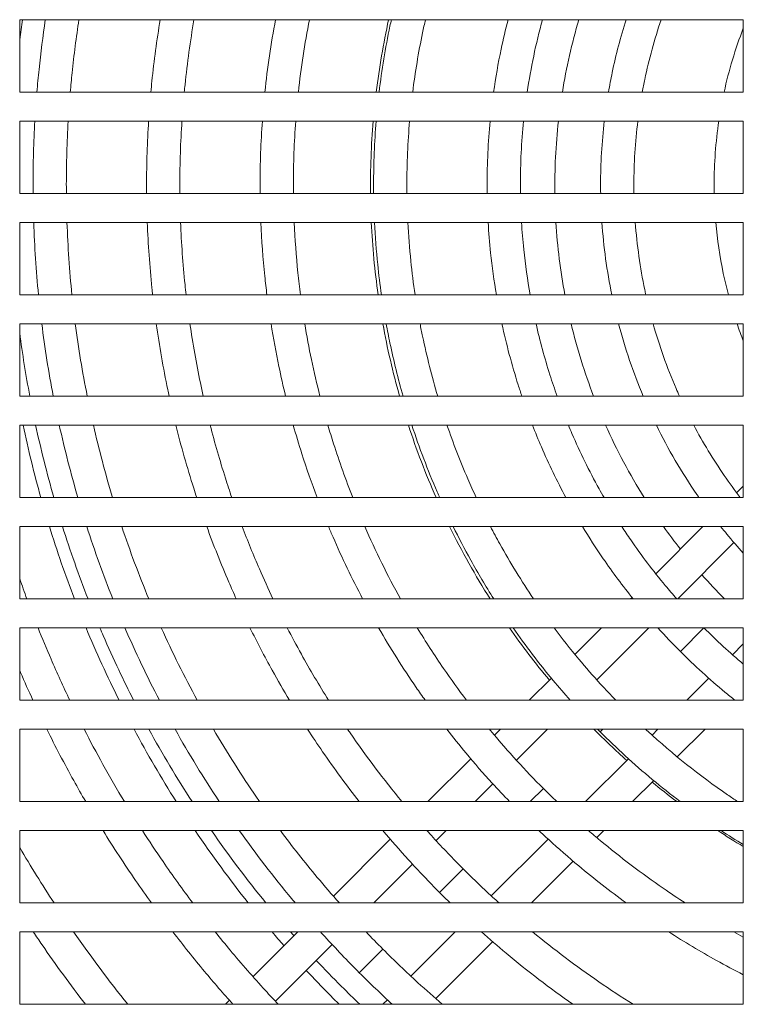
# Model space of a CAD drawing. Units: millimetres. Extents: x 63 to 4399, y 73 to 3128.
# Drawn here: x 1314 to 1363, y 1843 to 1911 of the extents above; entities that cross this region are included whole.
import ezdxf

# ---------------------------------------------------------------- set-up
doc = ezdxf.new("R2010")
doc.units = ezdxf.units.MM
doc.header["$LTSCALE"] = 5

msp = doc.modelspace()

# ---------------------------------------------------------------- linework, layer by layer
at = {"lineweight": 18, "extrusion": (0, 1, 0)}
for p, q in [((1363.408, 1911.081), (1313.533, 1911.081)), ((1313.533, 1911.081), (1313.533, 1906.094)), ((1363.408, 1906.094), (1363.408, 1911.081)), ((1313.533, 1906.094), (1363.408, 1906.094)), ((1363.408, 1904.099), (1313.533, 1904.099)), ((1313.533, 1904.099), (1313.533, 1899.111)), ((1363.408, 1899.111), (1363.408, 1904.099)), ((1313.533, 1899.111), (1363.408, 1899.111)), ((1363.408, 1897.116), (1313.533, 1897.116)), ((1313.533, 1897.116), (1313.533, 1892.129)), ((1363.408, 1892.129), (1363.408, 1897.116)), ((1313.533, 1892.129), (1363.408, 1892.129)), ((1363.408, 1890.134), (1313.533, 1890.134)), ((1313.533, 1890.134), (1313.533, 1885.146)), ((1363.408, 1885.146), (1363.408, 1890.134)), ((1313.533, 1885.146), (1363.408, 1885.146)), ((1313.533, 1883.151), (1313.533, 1878.164)), ((1363.408, 1883.151), (1313.533, 1883.151)), ((1363.408, 1878.164), (1363.408, 1883.151)), ((1363.408, 1878.95), (1362.948, 1878.49)), ((1313.533, 1878.164), (1363.408, 1878.164)), ((1363.408, 1876.169), (1313.533, 1876.169)), ((1313.533, 1876.169), (1313.533, 1871.181)), ((1360.627, 1876.169), (1357.37, 1872.912)), ((1363.408, 1871.181), (1363.408, 1876.169)), ((1358.884, 1871.181), (1362.766, 1875.063)), ((1313.533, 1871.181), (1363.408, 1871.181)), ((1355.738, 1871.279), (1355.639, 1871.181)), ((1363.408, 1869.186), (1313.533, 1869.186)), ((1313.533, 1869.186), (1313.533, 1864.199)), ((1353.644, 1869.186), (1351.807, 1867.348)), ((1353.307, 1865.604), (1356.889, 1869.186)), ((1360.693, 1869.181), (1359.071, 1867.559)), ((1363.408, 1864.199), (1363.408, 1869.186)), ((1363.408, 1868.088), (1362.657, 1867.336)), ((1350.177, 1865.719), (1348.657, 1864.199)), ((1361.031, 1865.711), (1359.519, 1864.199)), ((1313.533, 1864.199), (1363.408, 1864.199)), ((1362.764, 1864.199), (1362.791, 1864.226)), ((1363.408, 1862.204), (1313.533, 1862.204)), ((1313.533, 1862.204), (1313.533, 1857.216)), ((1346.662, 1862.204), (1346.252, 1861.793)), ((1347.768, 1860.065), (1349.906, 1862.204)), ((1353.715, 1862.204), (1353.538, 1862.027)), ((1357.524, 1862.204), (1357.115, 1861.795)), ((1358.86, 1860.295), (1360.769, 1862.204)), ((1363.408, 1857.216), (1363.408, 1862.204)), ((1344.624, 1860.165), (1341.674, 1857.216)), ((1355.491, 1860.17), (1352.537, 1857.216)), ((1355.781, 1857.216), (1357.23, 1858.665)), ((1344.919, 1857.216), (1346.144, 1858.441)), ((1349.629, 1858.117), (1348.728, 1857.216)), ((1313.533, 1857.216), (1363.408, 1857.216)), ((1363.408, 1855.221), (1313.533, 1855.221)), ((1313.533, 1855.221), (1313.533, 1850.233)), ((1342.23, 1854.527), (1342.924, 1855.221)), ((1353.305, 1854.74), (1353.786, 1855.221)), ((1363.408, 1850.233), (1363.408, 1855.221)), ((1339.075, 1854.617), (1335.156, 1850.697)), ((1349.953, 1854.632), (1346.039, 1850.719)), ((1337.936, 1850.233), (1340.607, 1852.904)), ((1344.096, 1852.585), (1342.474, 1850.962)), ((1348.799, 1850.233), (1351.677, 1853.112)), ((1313.533, 1850.233), (1363.408, 1850.233)), ((1363.408, 1848.238), (1313.533, 1848.238)), ((1313.533, 1848.238), (1313.533, 1843.251)), ((1332.697, 1848.238), (1329.612, 1845.154)), ((1343.559, 1848.238), (1340.503, 1845.182)), ((1363.408, 1843.251), (1363.408, 1848.238)), ((1331.159, 1843.456), (1335.071, 1847.368)), ((1338.564, 1847.052), (1336.942, 1845.43)), ((1342.209, 1843.644), (1346.129, 1847.563)), ((1313.533, 1843.251), (1363.408, 1843.251)), ((1327.987, 1843.529), (1327.709, 1843.251)), ((1338.88, 1843.559), (1338.572, 1843.251))]:
    msp.add_line(p, q, dxfattribs=at)
at = {"lineweight": 18, "extrusion": (0, 0, -1)}
for centre, radius, start, end in [((-1390.84, 1899.615), 53.13, 7.00419, 12.46337), ((-1390.84, 1899.615), 40.425, 9.2224, 16.47779), ((-1390.84, 1899.615), 53.13, 359.45677, 4.84109), ((-1390.84, 1899.615), 40.425, 359.28606, 6.36815), ((-1390.84, 1899.615), 53.13, 351.89984, 357.30436), ((-1390.84, 1899.615), 40.425, 349.32794, 356.45624), ((-1390.84, 1899.615), 53.13, 344.19723, 349.72032), ((-1390.84, 1899.615), 40.425, 339.02781, 346.4356), ((-1391.338, 1899.615), 79.302, 344.30582, 348.01769), ((-1390.84, 1899.615), 53.13, 336.1872, 341.94823), ((-1390.84, 1899.615), 40.425, 327.95116, 335.96683), ((-1391.338, 1899.615), 79.302, 338.98864, 342.80288), ((-1390.84, 1899.615), 53.13, 327.64438, 333.8132), ((-1390.84, 1899.615), 40.425, 321.79711, 324.54997), ((-1390.84, 1899.615), 40.425, 315.30205, 318.53169), ((-1391.338, 1899.615), 79.302, 333.47403, 337.4363), ((-1390.84, 1899.615), 53.13, 320.16651, 325.05974), ((-1391.338, 1899.615), 79.302, 327.67957, 331.85136), ((-1390.84, 1899.615), 53.13, 311.87499, 315.23949), ((-1390.84, 1899.615), 53.13, 307.0587, 309.39346), ((-1391.338, 1899.615), 79.302, 321.48614, 325.95728), ((-1390.84, 1899.615), 53.13, 301.08455, 303.32498), ((-1391.338, 1899.615), 79.302, 318.71422, 319.61946), ((-1391.338, 1899.615), 79.302, 314.70368, 317.05444)]:
    msp.add_arc(centre, radius, start, end, dxfattribs=at)
at = {"lineweight": 18}
for start, end in [(167.5366, 172.99579), (175.15888, 180.54321), (182.69561, 188.10013), (190.27966, 195.80275), (198.05175, 203.81278), (206.18678, 212.3556), (214.94024, 219.83341), (224.76048, 228.12493), (230.60646, 232.94126), (236.67498, 238.91534)]:
    msp.add_arc((1390.84, 1899.615), 53.13, start, end, dxfattribs=at)
for points in [[(1313.724, 1911.081), (1313.656, 1910.626), (1313.592, 1910.17), (1313.533, 1909.714)], [(1330.434, 1906.094), (1330.61, 1907.765), (1330.854, 1909.43), (1331.166, 1911.081)], [(1333.503, 1911.081), (1333.178, 1909.431), (1332.924, 1907.766), (1332.742, 1906.094)], [(1362.084, 1906.094), (1362.412, 1907.591), (1362.855, 1909.063), (1363.408, 1910.493)], [(1314.83, 1892.129), (1314.666, 1893.787), (1314.555, 1895.451), (1314.498, 1897.116)], [(1316.794, 1897.116), (1316.852, 1895.451), (1316.966, 1893.787), (1317.136, 1892.129)], [(1354.345, 1892.129), (1354.007, 1893.773), (1353.779, 1895.441), (1353.663, 1897.116)], [(1315.85, 1885.146), (1315.53, 1886.799), (1315.265, 1888.463), (1315.055, 1890.134)], [(1317.368, 1890.134), (1317.585, 1888.462), (1317.858, 1886.799), (1318.188, 1885.146)], [(1356.507, 1885.146), (1355.827, 1886.766), (1355.26, 1888.434), (1354.813, 1890.134)], [(1363.408, 1888.949), (1363.257, 1889.341), (1363.113, 1889.736), (1362.978, 1890.134)], [(1313.533, 1889.515), (1313.724, 1888.052), (1313.956, 1886.595), (1314.23, 1885.146)], [(1317.543, 1878.164), (1317.061, 1879.811), (1316.634, 1881.475), (1316.263, 1883.151)], [(1318.615, 1883.151), (1318.997, 1881.474), (1319.438, 1879.81), (1319.936, 1878.164)], [(1316.485, 1876.169), (1317.016, 1874.486), (1317.603, 1872.823), (1318.246, 1871.181)], [(1319.955, 1871.181), (1319.298, 1872.822), (1318.698, 1874.486), (1318.156, 1876.169)], [(1320.57, 1876.169), (1321.131, 1874.485), (1321.753, 1872.821), (1322.433, 1871.181)], [(1337.315, 1876.169), (1338.058, 1874.468), (1338.881, 1872.803), (1339.781, 1871.181)], [(1313.533, 1872.567), (1313.695, 1872.103), (1313.861, 1871.641), (1314.031, 1871.181)], [(1323.166, 1864.199), (1322.313, 1865.832), (1321.52, 1867.496), (1320.787, 1869.186)], [(1323.295, 1869.186), (1324.056, 1867.494), (1324.88, 1865.829), (1325.764, 1864.199)], [(1359.071, 1867.559), (1358.541, 1868.088), (1358.024, 1868.631), (1357.522, 1869.186)], [(1360.688, 1869.186), (1360.689, 1869.184), (1360.691, 1869.183), (1360.693, 1869.181)], [(1360.693, 1869.181), (1361.562, 1868.312), (1362.468, 1867.48), (1363.408, 1866.688)], [(1322.438, 1862.204), (1323.368, 1860.504), (1324.36, 1858.84), (1325.413, 1857.216)], [(1327.293, 1857.216), (1326.214, 1858.839), (1325.197, 1860.503), (1324.245, 1862.204)], [(1353.538, 1862.027), (1353.48, 1862.085), (1353.421, 1862.144), (1353.362, 1862.204)], [(1349.629, 1858.117), (1349.932, 1857.813), (1350.239, 1857.513), (1350.549, 1857.216)], [(1326.749, 1855.221), (1327.935, 1853.51), (1329.188, 1851.846), (1330.509, 1850.233)], [(1363.408, 1854.251), (1362.894, 1854.566), (1362.385, 1854.889), (1361.882, 1855.221)], [(1313.533, 1854.043), (1314.291, 1852.754), (1315.081, 1851.483), (1315.902, 1850.233)], [(1343.214, 1850.233), (1342.966, 1850.475), (1342.719, 1850.717), (1342.474, 1850.962)], [(1317.251, 1848.238), (1318.438, 1846.534), (1319.683, 1844.87), (1320.984, 1843.251)], [(1332.198, 1848.238), (1332.276, 1848.15), (1332.354, 1848.061), (1332.432, 1847.973)], [(1337.404, 1848.238), (1337.787, 1847.839), (1338.173, 1847.443), (1338.564, 1847.052)], [(1362.748, 1848.238), (1362.967, 1848.117), (1363.187, 1847.997), (1363.408, 1847.879)], [(1339.212, 1843.251), (1338.441, 1843.962), (1337.684, 1844.688), (1336.942, 1845.43)]]:
    msp.add_open_spline(points, degree=3, dxfattribs=at)
for points, knots in [([(1314.719, 1906.094), (1314.762, 1906.613), (1314.918, 1908.28), (1315.129, 1909.941), (1315.299, 1911.081)], [0.27645308, 0.27645308, 0.27645308, 0.27645308, 0.28293265, 0.29727315, 0.29727315, 0.29727315, 0.29727315]), ([(1317.62, 1911.081), (1317.432, 1909.863), (1317.217, 1908.201), (1317.059, 1906.534), (1317.021, 1906.094)], [0.70125963, 0.70125963, 0.70125963, 0.70125963, 0.71706735, 0.72273011, 0.72273011, 0.72273011, 0.72273011]), ([(1322.573, 1906.094), (1322.596, 1906.343), (1322.76, 1908.012), (1322.985, 1909.674), (1323.22, 1911.081)], [0.2794627, 0.2794627, 0.2794627, 0.2794627, 0.28293265, 0.30268293, 0.30268293, 0.30268293, 0.30268293]), ([(1325.547, 1911.081), (1325.29, 1909.597), (1325.061, 1907.934), (1324.894, 1906.264), (1324.877, 1906.094)], [0.69548648, 0.69548648, 0.69548648, 0.69548648, 0.71706735, 0.71952021, 0.71952021, 0.71952021, 0.71952021]), ([(1338.307, 1906.094), (1338.491, 1907.62), (1338.765, 1909.286), (1339.118, 1910.936), (1339.15, 1911.081)], [0.2881473, 0.2881473, 0.2881473, 0.2881473, 0.31568999, 0.31835878, 0.31835878, 0.31835878, 0.31835878]), ([(1341.5, 1911.081), (1341.431, 1910.78), (1341.07, 1909.13), (1340.791, 1907.462), (1340.619, 1906.094)], [0.67851535, 0.67851535, 0.67851535, 0.67851535, 0.68431001, 0.7101284, 0.7101284, 0.7101284, 0.7101284]), ([(1346.197, 1906.094), (1346.337, 1907.082), (1346.63, 1908.753), (1347.016, 1910.405), (1347.19, 1911.081)], [0.2947485, 0.2947485, 0.2947485, 0.2947485, 0.31568999, 0.33035353, 0.33035353, 0.33035353, 0.33035353]), ([(1349.564, 1911.081), (1349.337, 1910.251), (1348.939, 1908.598), (1348.639, 1906.924), (1348.516, 1906.094)], [0.66527693, 0.66527693, 0.66527693, 0.66527693, 0.68431001, 0.70285766, 0.70285766, 0.70285766, 0.70285766]), ([(1354.115, 1906.094), (1354.193, 1906.543), (1354.513, 1908.225), (1354.948, 1909.884), (1355.327, 1911.081)], [0.3041258, 0.3041258, 0.3041258, 0.3041258, 0.31568999, 0.34754039, 0.34754039, 0.34754039, 0.34754039]), ([(1357.741, 1911.081), (1357.284, 1909.734), (1356.83, 1908.073), (1356.499, 1906.386), (1356.445, 1906.094)], [0.64590457, 0.64590457, 0.64590457, 0.64590457, 0.68431001, 0.69232518, 0.69232518, 0.69232518, 0.69232518]), ([(1314.456, 1899.111), (1314.455, 1899.314), (1314.448, 1900.978), (1314.496, 1902.641), (1314.579, 1904.099)], [0.24747165, 0.24747165, 0.24747165, 0.24747165, 0.25, 0.26816058, 0.26816058, 0.26816058, 0.26816058]), ([(1316.877, 1904.099), (1316.791, 1902.641), (1316.742, 1900.978), (1316.749, 1899.314), (1316.751, 1899.111)], [0.73127934, 0.73127934, 0.73127934, 0.73127934, 0.75, 0.75260618, 0.75260618, 0.75260618, 0.75260618]), ([(1322.28, 1899.111), (1322.279, 1899.314), (1322.271, 1900.978), (1322.324, 1902.642), (1322.417, 1904.099)], [0.24718495, 0.24718495, 0.24718495, 0.24718495, 0.25, 0.27022395, 0.27022395, 0.27022395, 0.27022395]), ([(1324.716, 1904.099), (1324.62, 1902.642), (1324.565, 1900.978), (1324.573, 1899.314), (1324.575, 1899.111)], [0.72907894, 0.72907894, 0.72907894, 0.72907894, 0.75, 0.75291189, 0.75291189, 0.75291189, 0.75291189]), ([(1330.104, 1899.111), (1330.102, 1899.314), (1330.094, 1900.978), (1330.154, 1902.642), (1330.258, 1904.099)], [0.24682486, 0.24682486, 0.24682486, 0.24682486, 0.25, 0.27281667, 0.27281667, 0.27281667, 0.27281667]), ([(1332.559, 1904.099), (1332.45, 1902.642), (1332.388, 1900.979), (1332.397, 1899.314), (1332.399, 1899.111)], [0.72629194, 0.72629194, 0.72629194, 0.72629194, 0.75, 0.7532989, 0.7532989, 0.7532989, 0.7532989]), ([(1337.928, 1899.111), (1337.926, 1899.314), (1337.917, 1900.979), (1337.985, 1902.643), (1338.105, 1904.099)], [0.24635906, 0.24635906, 0.24635906, 0.24635906, 0.25, 0.27617263, 0.27617263, 0.27617263, 0.27617263]), ([(1340.407, 1904.099), (1340.282, 1902.643), (1340.21, 1900.979), (1340.22, 1899.314), (1340.223, 1899.111)], [0.7226474, 0.7226474, 0.7226474, 0.7226474, 0.75, 0.75380463, 0.75380463, 0.75380463, 0.75380463]), ([(1345.753, 1899.111), (1345.75, 1899.314), (1345.739, 1900.979), (1345.819, 1902.644), (1345.96, 1904.099)], [0.24573303, 0.24573303, 0.24573303, 0.24573303, 0.25, 0.28068763, 0.28068763, 0.28068763, 0.28068763]), ([(1348.265, 1904.099), (1348.117, 1902.644), (1348.032, 1900.98), (1348.044, 1899.314), (1348.047, 1899.111)], [0.71767677, 0.71767677, 0.71767677, 0.71767677, 0.75, 0.75449357, 0.75449357, 0.75449357, 0.75449357]), ([(1353.577, 1899.111), (1353.574, 1899.314), (1353.56, 1900.98), (1353.658, 1902.646), (1353.828, 1904.099)], [0.24484667, 0.24484667, 0.24484667, 0.24484667, 0.25, 0.28708682, 0.28708682, 0.28708682, 0.28708682]), ([(1356.139, 1904.099), (1355.958, 1902.647), (1355.854, 1900.981), (1355.868, 1899.314), (1355.872, 1899.111)], [0.71049516, 0.71049516, 0.71049516, 0.71049516, 0.75, 0.75548758, 0.75548758, 0.75548758, 0.75548758]), ([(1361.402, 1899.111), (1361.398, 1899.314), (1361.381, 1900.982), (1361.504, 1902.65), (1361.719, 1904.099)], [0.24349558, 0.24349558, 0.24349558, 0.24349558, 0.25, 0.29687523, 0.29687523, 0.29687523, 0.29687523]), ([(1322.697, 1892.129), (1322.68, 1892.285), (1322.502, 1893.943), (1322.384, 1895.608), (1322.327, 1897.116)], [0.21488399, 0.21488399, 0.21488399, 0.21488399, 0.21706735, 0.23797348, 0.23797348, 0.23797348, 0.23797348]), ([(1324.623, 1897.116), (1324.679, 1895.687), (1324.798, 1894.022), (1324.979, 1892.364), (1325.006, 1892.129)], [0.76244058, 0.76244058, 0.76244058, 0.76244058, 0.78293265, 0.78632984, 0.78632984, 0.78632984, 0.78632984]), ([(1330.575, 1892.129), (1330.521, 1892.554), (1330.332, 1894.212), (1330.21, 1895.877), (1330.157, 1897.116)], [0.21036753, 0.21036753, 0.21036753, 0.21036753, 0.21706735, 0.2364337, 0.2364337, 0.2364337, 0.2364337]), ([(1332.453, 1897.116), (1332.505, 1895.957), (1332.628, 1894.291), (1332.822, 1892.633), (1332.887, 1892.129)], [0.76409555, 0.76409555, 0.76409555, 0.76409555, 0.78293265, 0.79118652, 0.79118652, 0.79118652, 0.79118652]), ([(1338.468, 1892.129), (1338.369, 1892.822), (1338.163, 1894.481), (1338.036, 1896.147), (1337.989, 1897.116)], [0.20451305, 0.20451305, 0.20451305, 0.20451305, 0.21706735, 0.23444149, 0.23444149, 0.23444149, 0.23444149]), ([(1340.286, 1897.116), (1340.331, 1896.227), (1340.46, 1894.559), (1340.671, 1892.901), (1340.787, 1892.129)], [0.76625873, 0.76625873, 0.76625873, 0.76625873, 0.78293265, 0.79754791, 0.79754791, 0.79754791, 0.79754791]), ([(1346.387, 1892.129), (1346.224, 1893.089), (1345.998, 1894.748), (1345.863, 1896.417), (1345.823, 1897.116)], [0.19661941, 0.19661941, 0.19661941, 0.19661941, 0.21706735, 0.23176298, 0.23176298, 0.23176298, 0.23176298]), ([(1348.121, 1897.116), (1348.159, 1896.496), (1348.296, 1894.826), (1348.53, 1893.167), (1348.715, 1892.129)], [0.76920681, 0.76920681, 0.76920681, 0.76920681, 0.78293265, 0.80624563, 0.80624563, 0.80624563, 0.80624563]), ([(1355.963, 1897.116), (1356.078, 1895.557), (1356.313, 1893.888), (1356.666, 1892.244), (1356.691, 1892.129)], [0.77346433, 0.77346433, 0.77346433, 0.77346433, 0.81568999, 0.818868, 0.818868, 0.818868, 0.818868]), ([(1362.378, 1892.129), (1362.249, 1892.618), (1361.861, 1894.263), (1361.613, 1895.938), (1361.51, 1897.116)], [0.16810389, 0.16810389, 0.16810389, 0.16810389, 0.18431001, 0.22217734, 0.22217734, 0.22217734, 0.22217734]), ([(1323.836, 1885.146), (1323.803, 1885.294), (1323.452, 1886.947), (1323.161, 1888.611), (1322.947, 1890.134)], [0.18220861, 0.18220861, 0.18220861, 0.18220861, 0.18431001, 0.20560167, 0.20560167, 0.20560167, 0.20560167]), ([(1325.265, 1890.134), (1325.463, 1888.769), (1325.758, 1887.103), (1326.116, 1885.451), (1326.185, 1885.146)], [0.79593706, 0.79593706, 0.79593706, 0.79593706, 0.81568999, 0.82016257, 0.82016257, 0.82016257, 0.82016257]), ([(1331.864, 1885.146), (1331.697, 1885.826), (1331.321, 1887.481), (1331.014, 1889.15), (1330.858, 1890.134)], [0.17337099, 0.17337099, 0.17337099, 0.17337099, 0.18431001, 0.19987422, 0.19987422, 0.19987422, 0.19987422]), ([(1333.182, 1890.134), (1333.318, 1889.307), (1333.631, 1887.637), (1334.016, 1885.981), (1334.229, 1885.146)], [0.80209789, 0.80209789, 0.80209789, 0.80209789, 0.81568999, 0.82967982, 0.82967982, 0.82967982, 0.82967982]), ([(1339.956, 1885.146), (1339.613, 1886.352), (1339.204, 1888.011), (1338.876, 1889.687), (1338.794, 1890.134)], [0.1618485, 0.1618485, 0.1618485, 0.1618485, 0.18431001, 0.19244082, 0.19244082, 0.19244082, 0.19244082]), ([(1341.128, 1890.134), (1341.183, 1889.845), (1341.52, 1888.166), (1341.94, 1886.505), (1342.346, 1885.146)], [0.8101787, 0.8101787, 0.8101787, 0.8101787, 0.81568999, 0.84222803, 0.84222803, 0.84222803, 0.84222803]), ([(1348.147, 1885.146), (1348.059, 1885.405), (1347.521, 1887.044), (1347.077, 1888.714), (1346.77, 1890.134)], [0.14617007, 0.14617007, 0.14617007, 0.14617007, 0.15189778, 0.18239928, 0.18239928, 0.18239928, 0.18239928]), ([(1349.12, 1890.134), (1349.39, 1888.95), (1349.846, 1887.276), (1350.401, 1885.634), (1350.576, 1885.146)], [0.82125148, 0.82125148, 0.82125148, 0.82125148, 0.84810222, 0.85956745, 0.85956745, 0.85956745, 0.85956745]), ([(1357.191, 1890.134), (1357.619, 1888.614), (1358.213, 1886.941), (1358.93, 1885.322), (1359.009, 1885.146)], [0.83738182, 0.83738182, 0.83738182, 0.83738182, 0.8800102, 0.88520809, 0.88520809, 0.88520809, 0.88520809]), ([(1314.634, 1883.151), (1314.813, 1882.322), (1315.006, 1881.496), (1315.212, 1880.673), (1315.422, 1879.834), (1315.647, 1878.997), (1315.885, 1878.164)], [0.31773057, 0.31773057, 0.31773057, 0.31773057, 0.328125, 0.328125, 0.328125, 0.33873067, 0.33873067, 0.33873067, 0.33873067]), ([(1325.734, 1878.164), (1325.664, 1878.377), (1325.131, 1880.023), (1324.66, 1881.689), (1324.298, 1883.151)], [0.1487897, 0.1487897, 0.1487897, 0.1487897, 0.15189778, 0.17275411, 0.17275411, 0.17275411, 0.17275411]), ([(1326.664, 1883.151), (1326.979, 1881.925), (1327.458, 1880.256), (1328.002, 1878.608), (1328.154, 1878.164)], [0.82996085, 0.82996085, 0.82996085, 0.82996085, 0.84810222, 0.85482277, 0.85482277, 0.85482277, 0.85482277]), ([(1334.028, 1878.164), (1333.653, 1879.159), (1333.079, 1880.813), (1332.576, 1882.49), (1332.39, 1883.151)], [0.13528371, 0.13528371, 0.13528371, 0.13528371, 0.15189778, 0.16262779, 0.16262779, 0.16262779, 0.16262779]), ([(1334.777, 1883.151), (1334.902, 1882.724), (1335.417, 1881.042), (1336.006, 1879.385), (1336.487, 1878.164)], [0.84087282, 0.84087282, 0.84087282, 0.84087282, 0.84810222, 0.86940688, 0.86940688, 0.86940688, 0.86940688]), ([(1342.478, 1878.164), (1342.422, 1878.292), (1341.708, 1879.924), (1341.076, 1881.591), (1340.565, 1883.151)], [0.11748213, 0.11748213, 0.11748213, 0.11748213, 0.1199898, 0.14939163, 0.14939163, 0.14939163, 0.14939163]), ([(1342.985, 1883.151), (1343.414, 1881.903), (1344.062, 1880.229), (1344.798, 1878.593), (1344.998, 1878.164)], [0.85530147, 0.85530147, 0.85530147, 0.85530147, 0.8800102, 0.88887616, 0.88887616, 0.88887616, 0.88887616]), ([(1351.182, 1878.164), (1350.568, 1879.303), (1349.769, 1880.954), (1349.07, 1882.649), (1348.874, 1883.151)], [0.09282629, 0.09282629, 0.09282629, 0.09282629, 0.1199898, 0.13130858, 0.13130858, 0.13130858, 0.13130858]), ([(1351.348, 1883.151), (1351.429, 1882.956), (1352.063, 1881.459), (1352.884, 1879.793), (1353.693, 1878.363), (1353.807, 1878.164)], [0.87533328, 0.87533328, 0.87533328, 0.87533328, 0.8800102, 0.91126975, 0.91634729, 0.91634729, 0.91634729, 0.91634729]), ([(1360.352, 1878.164), (1360.302, 1878.236), (1359.202, 1879.824), (1358.224, 1881.496), (1357.413, 1883.151)], [0.05600872, 0.05600872, 0.05600872, 0.05600872, 0.05824514, 0.10498583, 0.10498583, 0.10498583, 0.10498583]), ([(1359.988, 1883.151), (1360.622, 1881.956), (1361.65, 1880.26), (1362.815, 1878.66), (1363.196, 1878.164)], [0.90521312, 0.90521312, 0.90521312, 0.90521312, 0.94175486, 0.95864712, 0.95864712, 0.95864712, 0.95864712]), ([(1328.461, 1871.181), (1328.287, 1871.564), (1327.559, 1873.206), (1326.895, 1874.875), (1326.425, 1876.169)], [0.11416877, 0.11416877, 0.11416877, 0.11416877, 0.1199898, 0.13904374, 0.13904374, 0.13904374, 0.13904374]), ([(1328.871, 1876.169), (1329.243, 1875.185), (1329.921, 1873.51), (1330.667, 1871.864), (1330.99, 1871.181)], [0.86494675, 0.86494675, 0.86494675, 0.86494675, 0.8800102, 0.89083025, 0.89083025, 0.89083025, 0.89083025]), ([(1337.172, 1871.181), (1336.437, 1872.574), (1335.641, 1874.233), (1334.922, 1875.925), (1334.82, 1876.169)], [0.09538406, 0.09538406, 0.09538406, 0.09538406, 0.1199898, 0.12410638, 0.12410638, 0.12410638, 0.12410638]), ([(1346.208, 1871.181), (1345.653, 1872.056), (1344.679, 1873.697), (1343.795, 1875.387), (1343.41, 1876.169)], [0.0701676, 0.0701676, 0.0701676, 0.0701676, 0.08873025, 0.10433311, 0.10433311, 0.10433311, 0.10433311]), ([(1345.982, 1876.169), (1346.191, 1875.765), (1347.108, 1874.06), (1348.121, 1872.409), (1348.95, 1871.181)], [0.90275671, 0.90275671, 0.90275671, 0.90275671, 0.91126975, 0.93899116, 0.93899116, 0.93899116, 0.93899116]), ([(1355.817, 1871.181), (1355.095, 1872.077), (1353.88, 1873.707), (1352.778, 1875.415), (1352.321, 1876.169)], [0.03409124, 0.03409124, 0.03409124, 0.03409124, 0.05824514, 0.07674502, 0.07674502, 0.07674502, 0.07674502]), ([(1355.03, 1876.169), (1355.231, 1875.859), (1356.169, 1874.457), (1357.431, 1872.79), (1358.55, 1871.483), (1358.816, 1871.181)], [0.93359297, 0.93359297, 0.93359297, 0.93359297, 0.94175486, 0.97087743, 0.97978209, 0.97978209, 0.97978209, 0.97978209]), ([(1363.408, 1874.341), (1363.023, 1874.764), (1362.496, 1875.369), (1361.989, 1875.99), (1361.845, 1876.169)], [0.0146181, 0.0146181, 0.0146181, 0.0146181, 0.02912257, 0.03494237, 0.03494237, 0.03494237, 0.03494237]), ([(1314.798, 1869.186), (1315.087, 1868.463), (1315.784, 1866.787), (1316.537, 1865.134), (1316.985, 1864.199)], [0.87098001, 0.87098001, 0.87098001, 0.87098001, 0.8800102, 0.89204423, 0.89204423, 0.89204423, 0.89204423]), ([(1319.059, 1869.186), (1319.135, 1869.007), (1319.212, 1868.828), (1319.289, 1868.649), (1319.633, 1867.854), (1319.99, 1867.066), (1320.36, 1866.283), (1320.691, 1865.583), (1321.033, 1864.888), (1321.384, 1864.199)], [0.37762716, 0.37762716, 0.37762716, 0.37762716, 0.38001248, 0.38001248, 0.38001248, 0.390625, 0.390625, 0.390625, 0.40010307, 0.40010307, 0.40010307, 0.40010307]), ([(1332.131, 1864.199), (1331.722, 1864.879), (1330.774, 1866.52), (1329.894, 1868.199), (1329.407, 1869.186)], [0.07773369, 0.07773369, 0.07773369, 0.07773369, 0.08873025, 0.10397619, 0.10397619, 0.10397619, 0.10397619]), ([(1331.977, 1869.186), (1332.29, 1868.577), (1333.194, 1866.888), (1334.169, 1865.24), (1334.825, 1864.199)], [0.90145767, 0.90145767, 0.90145767, 0.90145767, 0.91126975, 0.9288929, 0.9288929, 0.9288929, 0.9288929]), ([(1341.481, 1864.199), (1341.272, 1864.491), (1340.137, 1866.111), (1339.082, 1867.785), (1338.273, 1869.186)], [0.0526289, 0.0526289, 0.0526289, 0.0526289, 0.05824514, 0.08351757, 0.08351757, 0.08351757, 0.08351757]), ([(1340.939, 1869.186), (1341.517, 1868.234), (1342.609, 1866.545), (1343.787, 1864.914), (1344.329, 1864.199)], [0.92368665, 0.92368665, 0.92368665, 0.92368665, 0.94175486, 0.95632327, 0.95632327, 0.95632327, 0.95632327]), ([(1351.485, 1864.199), (1351.084, 1864.648), (1349.697, 1866.253), (1348.407, 1867.941), (1347.537, 1869.186)], [0.01785061, 0.01785061, 0.01785061, 0.01785061, 0.02864019, 0.0558553, 0.0558553, 0.0558553, 0.0558553]), ([(1350.367, 1869.186), (1350.914, 1868.454), (1351.955, 1867.137), (1353.393, 1865.49), (1354.266, 1864.563), (1354.619, 1864.199)], [0.9542614, 0.9542614, 0.9542614, 0.9542614, 0.97135981, 0.9856799, 0.99518595, 0.99518595, 0.99518595, 0.99518595]), ([(1362.825, 1864.199), (1362.596, 1864.382), (1361.294, 1865.444), (1360.051, 1866.578), (1359.071, 1867.559)], [0.96471693, 0.96471693, 0.96471693, 0.96471693, 0.97087743, 1, 1, 1, 1]), ([(1314.449, 1864.199), (1314.155, 1864.835), (1313.849, 1865.519), (1313.552, 1866.206), (1313.533, 1866.25)], [0.112072964, 0.112072964, 0.112072964, 0.112072964, 0.119989799, 0.120527152, 0.120527152, 0.120527152, 0.120527152]), ([(1318.083, 1857.216), (1317.803, 1857.697), (1316.871, 1859.339), (1315.994, 1861.011), (1315.404, 1862.204)], [0.08244587, 0.08244587, 0.08244587, 0.08244587, 0.08873025, 0.10375119, 0.10375119, 0.10375119, 0.10375119]), ([(1317.973, 1862.204), (1318.39, 1861.389), (1319.285, 1859.71), (1320.239, 1858.062), (1320.749, 1857.216)], [0.90065392, 0.90065392, 0.90065392, 0.90065392, 0.91126975, 0.92273457, 0.92273457, 0.92273457, 0.92273457]), ([(1326.887, 1862.204), (1327.819, 1860.605), (1328.876, 1858.938), (1329.998, 1857.316), (1330.067, 1857.216)], [0.91802773, 0.91802773, 0.91802773, 0.91802773, 0.94175486, 0.9433118, 0.9433118, 0.9433118, 0.9433118]), ([(1336.936, 1857.216), (1336.061, 1858.334), (1334.851, 1859.982), (1333.716, 1861.681), (1333.377, 1862.204)], [0.03858533, 0.03858533, 0.03858533, 0.03858533, 0.05824514, 0.06687543, 0.06687543, 0.06687543, 0.06687543]), ([(1336.132, 1862.204), (1336.19, 1862.118), (1337.365, 1860.401), (1338.62, 1858.739), (1339.881, 1857.216)], [0.94028117, 0.94028117, 0.94028117, 0.94028117, 0.94175486, 0.97008377, 0.97008377, 0.97008377, 0.97008377]), ([(1347.297, 1857.216), (1346.894, 1857.632), (1345.869, 1858.722), (1344.42, 1860.381), (1343.401, 1861.646), (1342.968, 1862.204)], [0.00527008, 0.00527008, 0.00527008, 0.00527008, 0.0143201, 0.02864019, 0.03967446, 0.03967446, 0.03967446, 0.03967446]), ([(1345.909, 1862.204), (1345.959, 1862.143), (1346.572, 1861.405), (1347.785, 1860.017), (1349.005, 1858.741), (1349.629, 1858.117)], [0.97009108, 0.97009108, 0.97009108, 0.97009108, 0.97135981, 0.9856799, 1, 1, 1, 1]), ([(1359.06, 1857.216), (1357.75, 1858.208), (1355.87, 1859.772), (1354.104, 1861.461), (1353.538, 1862.027)], [0.95623611, 0.95623611, 0.95623611, 0.95623611, 0.9856799, 1, 1, 1, 1]), ([(1356.666, 1862.204), (1356.717, 1862.157), (1358.498, 1860.523), (1360.613, 1858.842), (1362.79, 1857.371), (1363.024, 1857.216)], [0.01302255, 0.01302255, 0.01302255, 0.01302255, 0.0143201, 0.05824514, 0.06349816, 0.06349816, 0.06349816, 0.06349816]), ([(1322.614, 1850.233), (1322.244, 1850.746), (1321.092, 1852.381), (1319.999, 1854.057), (1319.279, 1855.221)], [0.05111658, 0.05111658, 0.05111658, 0.05111658, 0.05824514, 0.07369338, 0.07369338, 0.07369338, 0.07369338]), ([(1321.991, 1855.221), (1322.454, 1854.501), (1323.576, 1852.814), (1324.76, 1851.168), (1325.463, 1850.233)], [0.93182375, 0.93182375, 0.93182375, 0.93182375, 0.94175486, 0.95532906, 0.95532906, 0.95532906, 0.95532906]), ([(1332.53, 1850.233), (1332.448, 1850.331), (1331.096, 1851.943), (1329.81, 1853.611), (1328.665, 1855.221)], [0.02704726, 0.02704726, 0.02704726, 0.02704726, 0.02864019, 0.05321308, 0.05321308, 0.05321308, 0.05321308]), ([(1331.503, 1855.221), (1332.32, 1854.123), (1333.649, 1852.439), (1335.049, 1850.814), (1335.565, 1850.233)], [0.95381518, 0.95381518, 0.95381518, 0.95381518, 0.97135981, 0.98131237, 0.98131237, 0.98131237, 0.98131237]), ([(1342.474, 1850.962), (1341.743, 1851.693), (1340.41, 1853.088), (1339.136, 1854.537), (1338.559, 1855.221)], [0, 0, 0, 0, 0.0143201, 0.02671407, 0.02671407, 0.02671407, 0.02671407]), ([(1341.6, 1855.221), (1341.741, 1855.064), (1342.553, 1854.167), (1343.39, 1853.291), (1344.096, 1852.585)], [0.98265981, 0.98265981, 0.98265981, 0.98265981, 0.9856799, 1, 1, 1, 1]), ([(1355.343, 1850.233), (1354.222, 1851.047), (1352.405, 1852.461), (1350.439, 1854.178), (1349.542, 1855.01), (1349.318, 1855.221)], [0.94972303, 0.94972303, 0.94972303, 0.94972303, 0.97135981, 0.9856799, 0.99047801, 0.99047801, 0.99047801, 0.99047801]), ([(1352.742, 1855.221), (1353.004, 1854.994), (1354.659, 1853.588), (1356.874, 1851.908), (1358.898, 1850.561), (1359.408, 1850.233)], [0.02300677, 0.02300677, 0.02300677, 0.02300677, 0.02864019, 0.05824514, 0.06808795, 0.06808795, 0.06808795, 0.06808795]), ([(1344.096, 1852.585), (1344.803, 1851.878), (1345.626, 1851.091), (1346.468, 1850.326), (1346.571, 1850.233)], [0, 0, 0, 0, 0.0143201, 0.01630261, 0.01630261, 0.01630261, 0.01630261]), ([(1318.064, 1843.251), (1317.031, 1844.589), (1315.823, 1846.246), (1314.672, 1847.941), (1314.473, 1848.238)], [0.04077783, 0.04077783, 0.04077783, 0.04077783, 0.05824514, 0.06194571, 0.06194571, 0.06194571, 0.06194571]), ([(1328.235, 1843.251), (1327.569, 1843.994), (1326.155, 1845.628), (1324.805, 1847.316), (1324.098, 1848.238)], [0.01737511, 0.01737511, 0.01737511, 0.01737511, 0.02864019, 0.04176267, 0.04176267, 0.04176267, 0.04176267]), ([(1327.013, 1848.238), (1327.351, 1847.817), (1328.474, 1846.444), (1329.924, 1844.784), (1331.056, 1843.564), (1331.352, 1843.251)], [0.9650979, 0.9650979, 0.9650979, 0.9650979, 0.97135981, 0.9856799, 0.99067042, 0.99067042, 0.99067042, 0.99067042]), ([(1336.942, 1845.43), (1336.128, 1846.244), (1335.235, 1847.178), (1334.366, 1848.134), (1334.272, 1848.238)], [0, 0, 0, 0, 0.0143201, 0.01606674, 0.01606674, 0.01606674, 0.01606674]), ([(1351.661, 1843.251), (1350.076, 1844.361), (1347.946, 1845.992), (1345.916, 1847.743), (1345.359, 1848.238)], [0.94456083, 0.94456083, 0.94456083, 0.94456083, 0.97135981, 0.98167983, 0.98167983, 0.98167983, 0.98167983]), ([(1348.886, 1848.238), (1350.361, 1847.026), (1352.636, 1845.312), (1355.016, 1843.749), (1355.81, 1843.251)], [0.03089643, 0.03089643, 0.03089643, 0.03089643, 0.05824514, 0.07166934, 0.07166934, 0.07166934, 0.07166934]), ([(1363.408, 1845.289), (1362.79, 1845.605), (1361.046, 1846.534), (1359.348, 1847.548), (1358.269, 1848.238)], [0.90041755, 0.90041755, 0.90041755, 0.90041755, 0.91126975, 0.93128226, 0.93128226, 0.93128226, 0.93128226]), ([(1338.564, 1847.052), (1339.354, 1846.263), (1340.701, 1844.975), (1342.096, 1843.738), (1342.662, 1843.251)], [0, 0, 0, 0, 0.0143201, 0.0238946, 0.0238946, 0.0238946, 0.0238946]), ([(1333.978, 1846.275), (1334.546, 1845.67), (1335.124, 1845.073), (1335.711, 1844.486), (1336.127, 1844.07), (1336.549, 1843.658), (1336.974, 1843.251)], [0.48982811, 0.48982811, 0.48982811, 0.48982811, 0.5, 0.5, 0.5, 0.50721686, 0.50721686, 0.50721686, 0.50721686])]:
    msp.add_open_spline(points, degree=3, knots=knots, dxfattribs=at)

doc.saveas('drawing.dxf')
